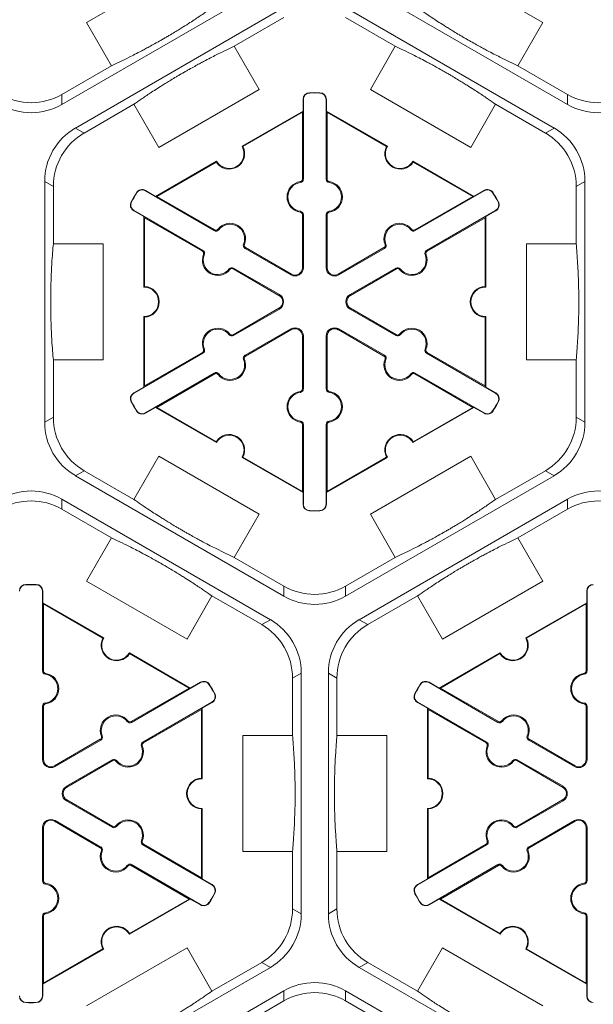
# Model space of a CAD drawing. Extents: x 0 to 216, y 0 to 280.
# Drawn here: x 166 to 173, y 184 to 195 of the extents above; entities that cross this region are included whole.
import ezdxf

# ---------------------------------------------------------------- set-up
doc = ezdxf.new("R2010")
doc.units = 0
doc.header["$LTSCALE"] = 10
doc.header["$MEASUREMENT"] = 0
doc.layers.add('CADdetails-9-EXTRAFINE', color=9, linetype='CONTINUOUS', lineweight=0)

msp = doc.modelspace()

# ---------------------------------------------------------------- linework, layer by layer
at = {"layer": 'CADdetails-9-EXTRAFINE'}
for p, q in [((167.104, 194.601), (168.192, 195.229)), ((170.959, 195.229), (172.047, 194.601)), ((169.095, 195.018), (166.836, 193.714)), ((172.316, 193.714), (170.057, 195.018)), ((166.983, 193.459), (169.242, 194.764)), ((169.91, 194.764), (172.169, 193.459)), ((167.374, 194.133), (167.104, 194.601)), ((168.703, 194.344), (169.242, 194.655)), ((169.91, 194.655), (170.448, 194.344)), ((172.047, 194.601), (171.777, 194.133)), ((168.703, 194.344), (168.973, 193.877)), ((170.178, 193.877), (170.448, 194.344)), ((167.374, 194.133), (166.836, 193.822)), ((172.316, 193.822), (171.777, 194.133)), ((168.973, 193.877), (167.885, 193.249)), ((171.266, 193.249), (170.178, 193.877)), ((166.836, 193.714), (166.836, 193.822)), ((169.452, 193.768), (169.449, 193.768)), ((169.449, 193.643), (169.449, 193.768)), ((169.452, 193.768), (169.452, 192.905)), ((169.52, 193.838), (169.52, 193.841)), ((169.631, 193.838), (169.631, 193.841)), ((169.699, 193.768), (169.702, 193.768)), ((169.699, 192.905), (169.699, 193.768)), ((169.702, 193.768), (169.702, 193.643)), ((172.316, 193.822), (172.316, 193.714)), ((167.077, 193.405), (167.615, 193.716)), ((167.885, 193.249), (167.615, 193.716)), ((168.788, 193.261), (169.449, 193.643)), ((168.798, 193.258), (169.442, 193.63)), ((169.449, 193.643), (169.442, 193.63)), ((169.442, 193.63), (169.442, 192.905)), ((169.709, 193.63), (169.702, 193.643)), ((169.702, 193.643), (170.363, 193.261)), ((169.709, 192.905), (169.709, 193.63)), ((169.709, 193.63), (170.354, 193.258)), ((171.536, 193.716), (171.266, 193.249)), ((171.536, 193.716), (172.075, 193.405)), ((167.077, 193.405), (166.983, 193.459)), ((172.169, 193.459), (172.075, 193.405)), ((167.85, 192.719), (168.511, 193.101)), ((170.64, 193.101), (171.301, 192.719)), ((167.864, 192.719), (168.508, 193.091)), ((170.643, 193.091), (171.287, 192.719)), ((169.452, 192.905), (169.442, 192.905)), ((169.699, 192.905), (169.709, 192.905)), ((166.649, 190.273), (166.649, 192.881)), ((166.649, 192.881), (166.743, 192.827)), ((166.743, 192.205), (166.743, 192.827)), ((167.74, 192.779), (167.741, 192.782)), ((168.487, 192.348), (167.74, 192.779)), ((167.741, 192.782), (167.85, 192.719)), ((169.42, 192.868), (169.419, 192.878)), ((169.731, 192.868), (169.732, 192.878)), ((171.412, 192.779), (170.664, 192.348)), ((171.301, 192.719), (171.41, 192.782)), ((171.412, 192.779), (171.41, 192.782)), ((172.409, 192.827), (172.503, 192.881)), ((172.409, 192.827), (172.409, 192.205)), ((172.503, 192.881), (172.503, 190.273)), ((167.645, 192.755), (167.642, 192.757)), ((167.864, 192.719), (167.85, 192.719)), ((168.492, 192.356), (167.864, 192.719)), ((171.287, 192.719), (170.659, 192.356)), ((171.301, 192.719), (171.287, 192.719)), ((171.506, 192.755), (171.509, 192.757)), ((167.59, 192.66), (167.587, 192.661)), ((167.616, 192.565), (167.615, 192.563)), ((167.723, 192.5), (167.615, 192.563)), ((167.616, 192.565), (168.364, 192.134)), ((170.787, 192.134), (171.535, 192.565)), ((171.537, 192.563), (171.428, 192.5)), ((171.535, 192.565), (171.537, 192.563)), ((171.562, 192.66), (171.564, 192.661)), ((167.723, 192.5), (167.73, 192.488)), ((167.723, 191.737), (167.723, 192.5)), ((167.73, 192.488), (168.359, 192.125)), ((167.73, 191.744), (167.73, 192.488)), ((169.42, 192.557), (169.419, 192.547)), ((169.452, 192.521), (169.442, 192.521)), ((169.442, 192.521), (169.442, 191.947)), ((169.452, 192.521), (169.452, 191.947)), ((169.699, 192.521), (169.709, 192.521)), ((169.699, 191.947), (169.699, 192.521)), ((169.709, 191.947), (169.709, 192.521)), ((169.731, 192.557), (169.732, 192.547)), ((170.793, 192.125), (171.421, 192.488)), ((171.421, 192.488), (171.428, 192.5)), ((171.421, 192.488), (171.421, 191.744)), ((171.428, 192.5), (171.428, 191.737)), ((168.487, 192.348), (168.492, 192.356)), ((168.535, 192.357), (168.527, 192.363)), ((170.616, 192.357), (170.624, 192.363)), ((170.664, 192.348), (170.659, 192.356)), ((166.743, 192.205), (167.282, 192.205)), ((167.282, 192.205), (167.282, 190.949)), ((168.804, 192.201), (168.814, 192.198)), ((168.82, 192.156), (168.825, 192.164)), ((169.317, 191.869), (168.82, 192.156)), ((169.322, 191.878), (168.825, 192.164)), ((170.326, 192.164), (169.83, 191.878)), ((170.331, 192.156), (169.835, 191.869)), ((170.331, 192.156), (170.326, 192.164)), ((170.347, 192.201), (170.338, 192.198)), ((171.869, 190.949), (171.869, 192.205)), ((171.869, 192.205), (172.409, 192.205)), ((168.364, 192.134), (168.359, 192.125)), ((168.38, 192.088), (168.37, 192.092)), ((170.772, 192.088), (170.781, 192.092)), ((170.787, 192.134), (170.793, 192.125)), ((168.649, 191.932), (168.657, 191.926)), ((168.696, 191.942), (168.691, 191.933)), ((168.691, 191.933), (169.188, 191.646)), ((168.696, 191.942), (169.193, 191.655)), ((169.452, 191.947), (169.442, 191.947)), ((169.699, 191.947), (169.709, 191.947)), ((169.958, 191.655), (170.455, 191.942)), ((169.963, 191.646), (170.46, 191.933)), ((170.455, 191.942), (170.46, 191.933)), ((170.502, 191.932), (170.495, 191.926)), ((169.317, 191.869), (169.322, 191.878)), ((169.835, 191.869), (169.83, 191.878)), ((169.193, 191.655), (169.188, 191.646)), ((169.958, 191.655), (169.963, 191.646)), ((169.188, 191.507), (168.691, 191.22)), ((169.193, 191.499), (168.696, 191.212)), ((169.193, 191.499), (169.188, 191.507)), ((169.958, 191.499), (169.963, 191.507)), ((170.455, 191.212), (169.958, 191.499)), ((170.46, 191.22), (169.963, 191.507)), ((167.723, 190.653), (167.723, 191.417)), ((167.73, 190.666), (167.73, 191.41)), ((171.421, 191.41), (171.421, 190.666)), ((171.428, 191.417), (171.428, 190.653)), ((168.82, 190.998), (169.317, 191.285)), ((169.317, 191.285), (169.322, 191.276)), ((169.835, 191.285), (169.83, 191.276)), ((169.835, 191.285), (170.331, 190.998)), ((168.649, 191.221), (168.657, 191.227)), ((168.696, 191.212), (168.691, 191.22)), ((168.825, 190.989), (169.322, 191.276)), ((169.452, 191.206), (169.442, 191.206)), ((169.442, 191.206), (169.442, 190.633)), ((169.452, 191.206), (169.452, 190.633)), ((169.699, 191.206), (169.709, 191.206)), ((169.699, 190.633), (169.699, 191.206)), ((169.709, 190.633), (169.709, 191.206)), ((169.83, 191.276), (170.326, 190.989)), ((170.455, 191.212), (170.46, 191.22)), ((170.502, 191.221), (170.495, 191.227)), ((168.364, 191.02), (167.616, 190.588)), ((168.359, 191.029), (167.73, 190.666)), ((168.364, 191.02), (168.359, 191.029)), ((168.38, 191.065), (168.37, 191.062)), ((168.82, 190.998), (168.825, 190.989)), ((170.331, 190.998), (170.326, 190.989)), ((170.772, 191.065), (170.781, 191.062)), ((170.787, 191.02), (170.793, 191.029)), ((171.535, 190.588), (170.787, 191.02)), ((171.421, 190.666), (170.793, 191.029)), ((166.743, 190.327), (166.743, 190.949)), ((167.282, 190.949), (166.743, 190.949)), ((168.804, 190.952), (168.814, 190.956)), ((170.347, 190.952), (170.338, 190.956)), ((172.409, 190.949), (171.869, 190.949)), ((172.409, 190.949), (172.409, 190.327)), ((167.74, 190.374), (168.487, 190.806)), ((167.864, 190.434), (168.492, 190.797)), ((168.487, 190.806), (168.492, 190.797)), ((168.535, 190.796), (168.527, 190.79)), ((170.616, 190.796), (170.624, 190.79)), ((170.664, 190.806), (170.659, 190.797)), ((170.659, 190.797), (171.287, 190.434)), ((170.664, 190.806), (171.412, 190.374)), ((167.615, 190.591), (167.723, 190.653)), ((167.73, 190.666), (167.723, 190.653)), ((171.428, 190.653), (171.421, 190.666)), ((171.428, 190.653), (171.537, 190.591)), ((167.616, 190.588), (167.615, 190.591)), ((169.42, 190.596), (169.419, 190.606)), ((169.452, 190.633), (169.442, 190.633)), ((169.699, 190.633), (169.709, 190.633)), ((169.731, 190.596), (169.732, 190.606)), ((171.535, 190.588), (171.537, 190.591)), ((167.59, 190.494), (167.587, 190.492)), ((167.85, 190.434), (167.741, 190.371)), ((167.85, 190.434), (167.864, 190.434)), ((168.511, 190.053), (167.85, 190.434)), ((168.508, 190.062), (167.864, 190.434)), ((171.301, 190.434), (170.64, 190.053)), ((171.287, 190.434), (170.643, 190.062)), ((171.287, 190.434), (171.301, 190.434)), ((171.41, 190.371), (171.301, 190.434)), ((171.562, 190.494), (171.564, 190.492)), ((166.743, 190.327), (166.649, 190.273)), ((167.645, 190.398), (167.642, 190.397)), ((167.74, 190.374), (167.741, 190.371)), ((171.412, 190.374), (171.41, 190.371)), ((171.506, 190.398), (171.509, 190.397)), ((172.503, 190.273), (172.409, 190.327)), ((169.42, 190.285), (169.419, 190.275)), ((169.452, 190.249), (169.442, 190.249)), ((169.442, 190.249), (169.442, 189.523)), ((169.452, 190.249), (169.452, 189.386)), ((169.699, 190.249), (169.709, 190.249)), ((169.699, 189.386), (169.699, 190.249)), ((169.709, 189.523), (169.709, 190.249)), ((169.731, 190.285), (169.732, 190.275)), ((167.615, 189.437), (167.885, 189.905)), ((167.885, 189.905), (168.973, 189.276)), ((170.178, 189.276), (171.266, 189.905)), ((171.266, 189.905), (171.536, 189.437)), ((169.449, 189.511), (168.788, 189.892)), ((169.442, 189.523), (168.798, 189.895)), ((170.363, 189.892), (169.702, 189.511)), ((170.354, 189.895), (169.709, 189.523)), ((166.983, 189.694), (167.077, 189.748)), ((169.242, 188.39), (166.983, 189.694)), ((167.615, 189.437), (167.077, 189.748)), ((172.169, 189.694), (169.91, 188.39)), ((172.075, 189.748), (171.536, 189.437)), ((172.075, 189.748), (172.169, 189.694)), ((169.442, 189.523), (169.449, 189.511)), ((169.449, 189.386), (169.449, 189.511)), ((169.702, 189.511), (169.709, 189.523)), ((169.702, 189.511), (169.702, 189.386)), ((166.836, 189.439), (169.095, 188.135)), ((166.836, 189.331), (166.836, 189.439)), ((169.452, 189.386), (169.449, 189.386)), ((169.699, 189.386), (169.702, 189.386)), ((170.057, 188.135), (172.316, 189.439)), ((172.316, 189.439), (172.316, 189.331)), ((166.836, 189.331), (167.374, 189.02)), ((168.973, 189.276), (168.703, 188.809)), ((169.52, 189.315), (169.52, 189.312)), ((169.631, 189.315), (169.631, 189.312)), ((170.448, 188.809), (170.178, 189.276)), ((171.777, 189.02), (172.316, 189.331)), ((167.104, 188.553), (167.374, 189.02)), ((171.777, 189.02), (172.047, 188.553)), ((169.242, 188.498), (168.703, 188.809)), ((170.448, 188.809), (169.91, 188.498)), ((166.447, 188.514), (166.446, 188.517)), ((166.557, 188.514), (166.557, 188.517)), ((168.192, 187.925), (167.104, 188.553)), ((172.047, 188.553), (170.959, 187.925)), ((166.625, 188.444), (166.628, 188.444)), ((166.625, 187.58), (166.625, 188.444)), ((166.628, 188.444), (166.628, 188.318)), ((169.242, 188.498), (169.242, 188.39)), ((169.91, 188.39), (169.91, 188.498)), ((172.526, 188.444), (172.523, 188.444)), ((172.523, 188.318), (172.523, 188.444)), ((172.526, 188.444), (172.526, 187.58)), ((166.635, 188.306), (166.628, 188.318)), ((166.628, 188.318), (167.289, 187.937)), ((166.635, 187.58), (166.635, 188.306)), ((166.635, 188.306), (167.28, 187.934)), ((168.462, 188.392), (168.192, 187.925)), ((168.462, 188.392), (169.001, 188.081)), ((170.15, 188.081), (170.689, 188.392)), ((170.959, 187.925), (170.689, 188.392)), ((171.862, 187.937), (172.523, 188.318)), ((171.871, 187.934), (172.516, 188.306)), ((172.523, 188.318), (172.516, 188.306)), ((172.516, 188.306), (172.516, 187.58)), ((169.095, 188.135), (169.001, 188.081)), ((170.15, 188.081), (170.057, 188.135)), ((167.567, 187.777), (168.227, 187.395)), ((167.569, 187.767), (168.213, 187.395)), ((170.924, 187.395), (171.585, 187.777)), ((170.938, 187.395), (171.582, 187.767)), ((166.625, 187.58), (166.635, 187.58)), ((166.657, 187.544), (166.658, 187.554)), ((169.335, 187.503), (169.429, 187.557)), ((169.429, 187.557), (169.429, 184.948)), ((169.723, 184.948), (169.723, 187.557)), ((169.723, 187.557), (169.816, 187.503)), ((172.494, 187.544), (172.493, 187.554)), ((172.526, 187.58), (172.516, 187.58)), ((168.338, 187.455), (167.59, 187.023)), ((168.227, 187.395), (168.336, 187.458)), ((168.338, 187.455), (168.336, 187.458)), ((169.335, 187.503), (169.335, 186.881)), ((169.816, 186.881), (169.816, 187.503)), ((170.814, 187.455), (170.815, 187.458)), ((171.561, 187.023), (170.814, 187.455)), ((170.815, 187.458), (170.924, 187.395)), ((168.213, 187.395), (167.585, 187.032)), ((168.227, 187.395), (168.213, 187.395)), ((168.432, 187.431), (168.435, 187.433)), ((170.719, 187.431), (170.716, 187.433)), ((170.938, 187.395), (170.924, 187.395)), ((171.566, 187.032), (170.938, 187.395)), ((166.657, 187.233), (166.658, 187.223)), ((167.714, 186.809), (168.461, 187.241)), ((168.463, 187.238), (168.354, 187.176)), ((168.461, 187.241), (168.463, 187.238)), ((168.488, 187.335), (168.49, 187.337)), ((170.664, 187.335), (170.661, 187.337)), ((170.69, 187.241), (170.689, 187.238)), ((170.797, 187.176), (170.689, 187.238)), ((170.69, 187.241), (171.438, 186.809)), ((172.494, 187.233), (172.493, 187.223)), ((166.625, 187.197), (166.635, 187.197)), ((166.625, 186.623), (166.625, 187.197)), ((166.635, 186.623), (166.635, 187.197)), ((167.719, 186.801), (168.347, 187.164)), ((168.347, 187.164), (168.354, 187.176)), ((168.347, 187.164), (168.347, 186.419)), ((168.354, 187.176), (168.354, 186.413)), ((170.797, 187.176), (170.804, 187.164)), ((170.797, 186.413), (170.797, 187.176)), ((170.804, 187.164), (171.433, 186.801)), ((170.804, 186.419), (170.804, 187.164)), ((172.526, 187.197), (172.516, 187.197)), ((172.516, 187.197), (172.516, 186.623)), ((172.526, 187.197), (172.526, 186.623)), ((167.543, 187.033), (167.55, 187.039)), ((167.59, 187.023), (167.585, 187.032)), ((171.561, 187.023), (171.566, 187.032)), ((171.609, 187.033), (171.601, 187.039)), ((167.252, 186.84), (166.756, 186.553)), ((167.257, 186.832), (166.761, 186.545)), ((167.257, 186.832), (167.252, 186.84)), ((167.273, 186.877), (167.264, 186.873)), ((167.714, 186.809), (167.719, 186.801)), ((168.795, 185.624), (168.795, 186.881)), ((168.795, 186.881), (169.335, 186.881)), ((169.816, 186.881), (170.356, 186.881)), ((170.356, 186.881), (170.356, 185.624)), ((171.438, 186.809), (171.433, 186.801)), ((171.878, 186.877), (171.887, 186.873)), ((171.894, 186.832), (171.899, 186.84)), ((172.391, 186.545), (171.894, 186.832)), ((172.396, 186.553), (171.899, 186.84)), ((167.698, 186.764), (167.707, 186.768)), ((171.454, 186.764), (171.444, 186.768)), ((166.625, 186.623), (166.635, 186.623)), ((166.884, 186.331), (167.381, 186.617)), ((166.889, 186.322), (167.386, 186.609)), ((167.381, 186.617), (167.386, 186.609)), ((167.429, 186.608), (167.421, 186.602)), ((171.723, 186.608), (171.731, 186.602)), ((171.77, 186.617), (171.765, 186.609)), ((171.765, 186.609), (172.262, 186.322)), ((171.77, 186.617), (172.267, 186.331)), ((172.526, 186.623), (172.516, 186.623)), ((166.761, 186.545), (166.756, 186.553)), ((172.391, 186.545), (172.396, 186.553)), ((166.884, 186.331), (166.889, 186.322)), ((172.267, 186.331), (172.262, 186.322)), ((166.884, 186.174), (166.889, 186.183)), ((167.381, 185.887), (166.884, 186.174)), ((167.386, 185.896), (166.889, 186.183)), ((172.262, 186.183), (171.765, 185.896)), ((172.267, 186.174), (171.77, 185.887)), ((172.267, 186.174), (172.262, 186.183)), ((168.347, 186.086), (168.347, 185.341)), ((168.354, 186.092), (168.354, 185.329)), ((170.797, 185.329), (170.797, 186.092)), ((170.804, 185.341), (170.804, 186.086)), ((166.761, 185.96), (166.756, 185.952)), ((166.756, 185.952), (167.252, 185.665)), ((166.761, 185.96), (167.257, 185.673)), ((171.894, 185.673), (172.391, 185.96)), ((171.899, 185.665), (172.396, 185.952)), ((172.391, 185.96), (172.396, 185.952)), ((166.625, 185.882), (166.635, 185.882)), ((166.625, 185.308), (166.625, 185.882)), ((166.635, 185.308), (166.635, 185.882)), ((167.381, 185.887), (167.386, 185.896)), ((167.429, 185.897), (167.421, 185.903)), ((171.723, 185.897), (171.731, 185.903)), ((171.77, 185.887), (171.765, 185.896)), ((172.526, 185.882), (172.516, 185.882)), ((172.516, 185.882), (172.516, 185.308)), ((172.526, 185.882), (172.526, 185.308)), ((167.698, 185.741), (167.707, 185.737)), ((171.454, 185.741), (171.444, 185.737)), ((167.257, 185.673), (167.252, 185.665)), ((167.714, 185.696), (167.719, 185.704)), ((168.461, 185.264), (167.714, 185.696)), ((168.347, 185.341), (167.719, 185.704)), ((171.438, 185.696), (170.69, 185.264)), ((171.433, 185.704), (170.804, 185.341)), ((171.438, 185.696), (171.433, 185.704)), ((171.894, 185.673), (171.899, 185.665)), ((167.273, 185.628), (167.264, 185.632)), ((169.335, 185.624), (168.795, 185.624)), ((169.335, 185.624), (169.335, 185.002)), ((169.816, 185.002), (169.816, 185.624)), ((170.356, 185.624), (169.816, 185.624)), ((171.878, 185.628), (171.887, 185.632)), ((167.543, 185.472), (167.55, 185.466)), ((167.59, 185.482), (167.585, 185.473)), ((167.585, 185.473), (168.213, 185.11)), ((167.59, 185.482), (168.338, 185.05)), ((170.814, 185.05), (171.561, 185.482)), ((170.938, 185.11), (171.566, 185.473)), ((171.561, 185.482), (171.566, 185.473)), ((171.609, 185.472), (171.601, 185.466)), ((168.354, 185.329), (168.347, 185.341)), ((168.354, 185.329), (168.463, 185.267)), ((170.689, 185.267), (170.797, 185.329)), ((170.804, 185.341), (170.797, 185.329)), ((166.625, 185.308), (166.635, 185.308)), ((166.657, 185.272), (166.658, 185.282)), ((168.461, 185.264), (168.463, 185.267)), ((170.69, 185.264), (170.689, 185.267)), ((172.494, 185.272), (172.493, 185.282)), ((172.526, 185.308), (172.516, 185.308)), ((168.227, 185.11), (167.567, 184.728)), ((168.213, 185.11), (167.569, 184.738)), ((168.213, 185.11), (168.227, 185.11)), ((168.336, 185.047), (168.227, 185.11)), ((168.488, 185.17), (168.49, 185.168)), ((170.664, 185.17), (170.661, 185.168)), ((170.924, 185.11), (170.815, 185.047)), ((170.924, 185.11), (170.938, 185.11)), ((171.585, 184.728), (170.924, 185.11)), ((171.582, 184.738), (170.938, 185.11)), ((168.338, 185.05), (168.336, 185.047)), ((168.432, 185.074), (168.435, 185.072)), ((169.429, 184.948), (169.335, 185.002)), ((169.816, 185.002), (169.723, 184.948)), ((170.719, 185.074), (170.716, 185.072)), ((170.814, 185.05), (170.815, 185.047)), ((166.625, 184.925), (166.635, 184.925)), ((166.625, 184.061), (166.625, 184.925)), ((166.635, 184.199), (166.635, 184.925)), ((166.657, 184.961), (166.658, 184.951)), ((172.494, 184.961), (172.493, 184.951)), ((172.526, 184.925), (172.516, 184.925)), ((172.516, 184.925), (172.516, 184.199)), ((172.526, 184.925), (172.526, 184.061)), ((167.289, 184.568), (166.628, 184.187)), ((167.28, 184.571), (166.635, 184.199)), ((167.104, 183.952), (168.192, 184.58)), ((168.192, 184.58), (168.462, 184.113)), ((170.689, 184.113), (170.959, 184.58)), ((170.959, 184.58), (172.047, 183.952)), ((172.523, 184.187), (171.862, 184.568)), ((172.516, 184.199), (171.871, 184.571)), ((169.095, 184.37), (166.836, 183.066)), ((169.001, 184.424), (168.462, 184.113)), ((169.001, 184.424), (169.095, 184.37)), ((170.057, 184.37), (170.15, 184.424)), ((172.316, 183.066), (170.057, 184.37)), ((170.689, 184.113), (170.15, 184.424)), ((166.628, 184.187), (166.635, 184.199)), ((166.628, 184.187), (166.628, 184.061)), ((172.516, 184.199), (172.523, 184.187)), ((172.523, 184.061), (172.523, 184.187)), ((166.625, 184.061), (166.628, 184.061)), ((166.983, 182.811), (169.242, 184.115)), ((169.242, 184.115), (169.242, 184.007)), ((169.91, 184.115), (172.169, 182.811)), ((169.91, 184.007), (169.91, 184.115)), ((172.526, 184.061), (172.523, 184.061)), ((166.447, 183.991), (166.446, 183.988)), ((166.557, 183.991), (166.557, 183.988)), ((168.703, 183.696), (169.242, 184.007)), ((169.91, 184.007), (170.448, 183.696))]:
    msp.add_line(p, q, dxfattribs=at)
for centre, radius, start, end in [((169.576, 191.577), 2.265, 88.6024, 91.3976), ((166.502, 194.401), 0.668, 239.9987, 300.0013), ((169.522, 193.768), 0.0732, 91.3976, 180), ((169.522, 193.768), 0.0701, 91.3976, 180), ((169.576, 191.577), 2.262, 88.6024, 91.3976), ((169.629, 193.768), 0.0732, 0, 88.6024), ((169.629, 193.768), 0.0701, 0, 88.6024), ((172.65, 194.401), 0.668, 239.9987, 300.0013), ((166.502, 194.293), 0.668, 239.9987, 300.0013), ((172.65, 194.293), 0.668, 239.9987, 300.0013), ((167.317, 192.881), 0.668, 119.9987, 180.0013), ((171.835, 192.881), 0.668, 359.9987, 60.0013), ((167.411, 192.827), 0.668, 119.9987, 180.0013), ((171.741, 192.827), 0.668, 359.9987, 60.0013), ((168.649, 193.181), 0.167, 212.4013, 27.5987), ((168.649, 193.181), 0.16, 210, 30), ((170.502, 193.181), 0.167, 152.4013, 327.5987), ((170.502, 193.181), 0.16, 150, 330), ((169.415, 192.905), 0.0267, 277.9281, 0), ((169.415, 192.905), 0.0368, 277.9281, 0), ((169.736, 192.905), 0.0368, 180, 262.0719), ((169.736, 192.905), 0.0267, 180, 262.0719), ((167.705, 192.719), 0.0732, 60, 148.6024), ((167.705, 192.719), 0.0701, 60, 148.6024), ((169.442, 192.713), 0.167, 97.9281, 262.0719), ((169.442, 192.713), 0.157, 97.9281, 262.0719), ((169.709, 192.713), 0.157, 277.9281, 82.0719), ((169.709, 192.713), 0.167, 277.9281, 82.0719), ((171.447, 192.719), 0.0732, 31.3976, 120), ((171.447, 192.719), 0.0701, 31.3976, 120), ((169.576, 191.577), 2.265, 148.6024, 151.3976), ((169.576, 191.577), 2.262, 148.6024, 151.3976), ((169.576, 191.577), 2.262, 28.6024, 31.3976), ((169.576, 191.577), 2.265, 28.6024, 31.3976), ((167.651, 192.626), 0.0732, 151.3976, 240), ((167.651, 192.626), 0.0701, 151.3976, 240), ((171.5, 192.626), 0.0701, 300, 28.6024), ((171.5, 192.626), 0.0732, 300, 28.6024), ((169.415, 192.521), 0.0267, 0, 82.0719), ((169.415, 192.521), 0.0368, 0, 82.0719), ((169.736, 192.521), 0.0368, 97.9281, 180), ((169.736, 192.521), 0.0267, 97.9281, 180), ((168.506, 192.38), 0.0368, 240, 322.0719), ((168.506, 192.38), 0.0267, 240, 322.0719), ((168.659, 192.26), 0.167, 337.9281, 142.0719), ((168.659, 192.26), 0.157, 337.9281, 142.0719), ((170.493, 192.26), 0.167, 37.9281, 202.0719), ((170.493, 192.26), 0.157, 37.9281, 202.0719), ((170.645, 192.38), 0.0368, 217.9281, 300), ((170.645, 192.38), 0.0267, 217.9281, 300), ((168.838, 192.188), 0.0368, 157.9281, 240), ((168.838, 192.188), 0.0267, 157.9281, 240), ((170.313, 192.188), 0.0267, 300, 22.0719), ((170.313, 192.188), 0.0368, 300, 22.0719), ((168.525, 192.029), 0.167, 157.9281, 322.0719), ((168.345, 192.102), 0.0267, 337.9281, 60), ((168.345, 192.102), 0.0368, 337.9281, 60), ((168.525, 192.029), 0.157, 157.9281, 322.0719), ((170.626, 192.029), 0.167, 217.9281, 22.0719), ((170.626, 192.029), 0.157, 217.9281, 22.0719), ((170.806, 192.102), 0.0368, 120, 202.0719), ((170.806, 192.102), 0.0267, 120, 202.0719), ((168.678, 191.91), 0.0368, 60, 142.0719), ((168.678, 191.91), 0.0267, 60, 142.0719), ((169.362, 191.947), 0.0903, 240, 0), ((169.362, 191.947), 0.0802, 240, 0), ((169.79, 191.947), 0.0903, 180, 300), ((169.79, 191.947), 0.0802, 180, 300), ((170.473, 191.91), 0.0368, 37.9281, 120), ((170.473, 191.91), 0.0267, 37.9281, 120), ((167.723, 191.577), 0.16, 270, 90), ((167.723, 191.577), 0.167, 272.4013, 87.5987), ((171.428, 191.577), 0.167, 92.4013, 267.5987), ((171.428, 191.577), 0.16, 90, 270), ((169.148, 191.577), 0.0802, 300, 60), ((169.148, 191.577), 0.0903, 300, 60), ((170.003, 191.577), 0.0903, 120, 240), ((170.003, 191.577), 0.0802, 120, 240), ((168.525, 191.124), 0.167, 37.9281, 202.0719), ((169.362, 191.206), 0.0903, 0, 120), ((169.362, 191.206), 0.0802, 0, 120), ((169.79, 191.206), 0.0903, 60, 180), ((169.79, 191.206), 0.0802, 60, 180), ((170.626, 191.124), 0.167, 337.9281, 142.0719), ((168.525, 191.124), 0.157, 37.9281, 202.0719), ((168.678, 191.244), 0.0368, 217.9281, 300), ((168.678, 191.244), 0.0267, 217.9281, 300), ((170.473, 191.244), 0.0368, 240, 322.0719), ((170.473, 191.244), 0.0267, 240, 322.0719), ((170.626, 191.124), 0.157, 337.9281, 142.0719), ((168.345, 191.052), 0.0267, 300, 22.0719), ((168.345, 191.052), 0.0368, 300, 22.0719), ((168.838, 190.966), 0.0368, 120, 202.0719), ((168.838, 190.966), 0.0267, 120, 202.0719), ((170.313, 190.966), 0.0267, 337.9281, 60), ((170.313, 190.966), 0.0368, 337.9281, 60), ((170.806, 191.052), 0.0368, 157.9281, 240), ((170.806, 191.052), 0.0267, 157.9281, 240), ((168.659, 190.893), 0.167, 217.9281, 22.0719), ((168.659, 190.893), 0.157, 217.9281, 22.0719), ((170.493, 190.893), 0.167, 157.9281, 322.0719), ((170.493, 190.893), 0.157, 157.9281, 322.0719), ((168.506, 190.774), 0.0368, 37.9281, 120), ((168.506, 190.774), 0.0267, 37.9281, 120), ((170.645, 190.774), 0.0368, 60, 142.0719), ((170.645, 190.774), 0.0267, 60, 142.0719), ((167.651, 190.527), 0.0732, 120, 208.6024), ((167.651, 190.527), 0.0701, 120, 208.6024), ((169.442, 190.441), 0.167, 97.9281, 262.0719), ((169.442, 190.441), 0.157, 97.9281, 262.0719), ((169.415, 190.633), 0.0267, 277.9281, 0), ((169.415, 190.633), 0.0368, 277.9281, 0), ((169.736, 190.633), 0.0368, 180, 262.0719), ((169.736, 190.633), 0.0267, 180, 262.0719), ((169.709, 190.441), 0.157, 277.9281, 82.0719), ((169.709, 190.441), 0.167, 277.9281, 82.0719), ((171.5, 190.527), 0.0701, 331.3976, 60), ((171.5, 190.527), 0.0732, 331.3976, 60), ((169.576, 191.577), 2.265, 208.6024, 211.3976), ((169.576, 191.577), 2.262, 208.6024, 211.3976), ((169.576, 191.577), 2.262, 328.6024, 331.3976), ((169.576, 191.577), 2.265, 328.6024, 331.3976), ((167.411, 190.327), 0.668, 179.9987, 240.0013), ((167.705, 190.435), 0.0732, 211.3976, 300), ((167.705, 190.435), 0.0701, 211.3976, 300), ((171.447, 190.435), 0.0732, 240, 328.6024), ((171.447, 190.435), 0.0701, 240, 328.6024), ((171.741, 190.327), 0.668, 299.9987, 0.0013), ((167.317, 190.273), 0.668, 179.9987, 240.0013), ((169.415, 190.249), 0.0267, 0, 82.0719), ((169.415, 190.249), 0.0368, 0, 82.0719), ((169.736, 190.249), 0.0368, 97.9281, 180), ((169.736, 190.249), 0.0267, 97.9281, 180), ((171.835, 190.273), 0.668, 299.9987, 0.0013), ((168.649, 189.973), 0.167, 332.4013, 147.5987), ((168.649, 189.973), 0.16, 330, 150), ((170.502, 189.973), 0.167, 32.4013, 207.5987), ((170.502, 189.973), 0.16, 30, 210), ((166.502, 188.861), 0.668, 59.9987, 120.0013), ((172.65, 188.861), 0.668, 59.9987, 120.0013), ((166.502, 188.753), 0.668, 59.9987, 120.0013), ((169.522, 189.386), 0.0732, 180, 268.6024), ((169.522, 189.386), 0.0701, 180, 268.6024), ((169.629, 189.386), 0.0701, 271.3976, 0), ((169.629, 189.386), 0.0732, 271.3976, 0), ((172.65, 188.753), 0.668, 59.9987, 120.0013), ((169.576, 191.577), 2.262, 268.6024, 271.3976), ((169.576, 191.577), 2.265, 268.6024, 271.3976), ((166.448, 188.444), 0.0732, 91.3976, 180), ((166.448, 188.444), 0.0701, 91.3976, 180), ((166.502, 186.252), 2.265, 88.6024, 91.3976), ((166.502, 186.252), 2.262, 88.6024, 91.3976), ((166.555, 188.444), 0.0732, 0, 88.6024), ((166.555, 188.444), 0.0701, 0, 88.6024), ((172.596, 188.444), 0.0732, 91.3976, 180), ((172.596, 188.444), 0.0701, 91.3976, 180), ((169.576, 189.077), 0.668, 239.9987, 300.0013), ((169.576, 188.968), 0.668, 239.9987, 300.0013), ((168.761, 187.557), 0.668, 359.9987, 60.0013), ((170.391, 187.557), 0.668, 119.9987, 180.0013), ((168.667, 187.503), 0.668, 359.9987, 60.0013), ((170.484, 187.503), 0.668, 119.9987, 180.0013), ((167.428, 187.857), 0.167, 152.4013, 327.5987), ((167.428, 187.857), 0.16, 150, 330), ((171.723, 187.857), 0.167, 212.4013, 27.5987), ((171.723, 187.857), 0.16, 210, 30), ((166.662, 187.58), 0.0368, 180, 262.0719), ((166.662, 187.58), 0.0267, 180, 262.0719), ((166.635, 187.388), 0.167, 277.9281, 82.0719), ((172.516, 187.388), 0.167, 97.9281, 262.0719), ((172.489, 187.58), 0.0267, 277.9281, 0), ((172.489, 187.58), 0.0368, 277.9281, 0), ((166.635, 187.388), 0.157, 277.9281, 82.0719), ((168.373, 187.394), 0.0732, 31.3976, 120), ((168.373, 187.394), 0.0701, 31.3976, 120), ((170.779, 187.394), 0.0732, 60, 148.6024), ((170.779, 187.394), 0.0701, 60, 148.6024), ((172.516, 187.388), 0.157, 97.9281, 262.0719), ((166.502, 186.252), 2.262, 28.6024, 31.3976), ((166.502, 186.252), 2.265, 28.6024, 31.3976), ((172.65, 186.252), 2.265, 148.6024, 151.3976), ((172.65, 186.252), 2.262, 148.6024, 151.3976), ((166.662, 187.197), 0.0368, 97.9281, 180), ((168.426, 187.302), 0.0701, 300, 28.6024), ((168.426, 187.302), 0.0732, 300, 28.6024), ((170.725, 187.302), 0.0732, 151.3976, 240), ((170.725, 187.302), 0.0701, 151.3976, 240), ((172.489, 187.197), 0.0368, 0, 82.0719), ((166.662, 187.197), 0.0267, 97.9281, 180), ((172.489, 187.197), 0.0267, 0, 82.0719), ((167.419, 186.936), 0.167, 37.9281, 202.0719), ((167.419, 186.936), 0.157, 37.9281, 202.0719), ((167.572, 187.055), 0.0368, 217.9281, 300), ((167.572, 187.055), 0.0267, 217.9281, 300), ((171.58, 187.055), 0.0368, 240, 322.0719), ((171.58, 187.055), 0.0267, 240, 322.0719), ((171.733, 186.936), 0.167, 337.9281, 142.0719), ((171.733, 186.936), 0.157, 337.9281, 142.0719), ((167.239, 186.863), 0.0267, 300, 22.0719), ((167.239, 186.863), 0.0368, 300, 22.0719), ((167.732, 186.778), 0.0368, 120, 202.0719), ((171.419, 186.778), 0.0368, 337.9281, 60), ((171.912, 186.863), 0.0368, 157.9281, 240), ((171.912, 186.863), 0.0267, 157.9281, 240), ((167.552, 186.705), 0.167, 217.9281, 22.0719), ((167.552, 186.705), 0.157, 217.9281, 22.0719), ((167.732, 186.778), 0.0267, 120, 202.0719), ((171.599, 186.705), 0.167, 157.9281, 322.0719), ((171.419, 186.778), 0.0267, 337.9281, 60), ((171.599, 186.705), 0.157, 157.9281, 322.0719), ((166.716, 186.623), 0.0903, 180, 300), ((166.716, 186.623), 0.0802, 180, 300), ((167.399, 186.586), 0.0368, 37.9281, 120), ((167.399, 186.586), 0.0267, 37.9281, 120), ((171.752, 186.586), 0.0368, 60, 142.0719), ((171.752, 186.586), 0.0267, 60, 142.0719), ((172.436, 186.623), 0.0903, 240, 0), ((172.436, 186.623), 0.0802, 240, 0), ((168.354, 186.252), 0.167, 92.4013, 267.5987), ((168.354, 186.252), 0.16, 90, 270), ((170.797, 186.252), 0.16, 270, 90), ((170.797, 186.252), 0.167, 272.4013, 87.5987), ((166.929, 186.252), 0.0903, 120, 240), ((166.929, 186.252), 0.0802, 120, 240), ((172.222, 186.252), 0.0802, 300, 60), ((172.222, 186.252), 0.0903, 300, 60), ((166.716, 185.882), 0.0903, 60, 180), ((166.716, 185.882), 0.0802, 60, 180), ((167.552, 185.8), 0.167, 337.9281, 142.0719), ((167.552, 185.8), 0.157, 337.9281, 142.0719), ((171.599, 185.8), 0.167, 37.9281, 202.0719), ((171.599, 185.8), 0.157, 37.9281, 202.0719), ((172.436, 185.882), 0.0903, 0, 120), ((172.436, 185.882), 0.0802, 0, 120), ((167.399, 185.919), 0.0368, 240, 322.0719), ((167.399, 185.919), 0.0267, 240, 322.0719), ((171.752, 185.919), 0.0368, 217.9281, 300), ((171.752, 185.919), 0.0267, 217.9281, 300), ((167.732, 185.727), 0.0368, 157.9281, 240), ((171.419, 185.727), 0.0368, 300, 22.0719), ((167.239, 185.642), 0.0267, 337.9281, 60), ((167.239, 185.642), 0.0368, 337.9281, 60), ((167.732, 185.727), 0.0267, 157.9281, 240), ((171.419, 185.727), 0.0267, 300, 22.0719), ((171.912, 185.642), 0.0368, 120, 202.0719), ((171.912, 185.642), 0.0267, 120, 202.0719), ((167.419, 185.569), 0.167, 157.9281, 322.0719), ((167.419, 185.569), 0.157, 157.9281, 322.0719), ((171.733, 185.569), 0.167, 217.9281, 22.0719), ((171.733, 185.569), 0.157, 217.9281, 22.0719), ((167.572, 185.45), 0.0368, 60, 142.0719), ((167.572, 185.45), 0.0267, 60, 142.0719), ((171.58, 185.45), 0.0368, 37.9281, 120), ((171.58, 185.45), 0.0267, 37.9281, 120), ((166.662, 185.308), 0.0368, 180, 262.0719), ((166.662, 185.308), 0.0267, 180, 262.0719), ((166.635, 185.116), 0.157, 277.9281, 82.0719), ((166.635, 185.116), 0.167, 277.9281, 82.0719), ((168.426, 185.203), 0.0701, 331.3976, 60), ((168.426, 185.203), 0.0732, 331.3976, 60), ((170.725, 185.203), 0.0732, 120, 208.6024), ((170.725, 185.203), 0.0701, 120, 208.6024), ((172.516, 185.116), 0.167, 97.9281, 262.0719), ((172.516, 185.116), 0.157, 97.9281, 262.0719), ((172.489, 185.308), 0.0267, 277.9281, 0), ((172.489, 185.308), 0.0368, 277.9281, 0), ((166.502, 186.252), 2.262, 328.6024, 331.3976), ((166.502, 186.252), 2.265, 328.6024, 331.3976), ((172.65, 186.252), 2.265, 208.6024, 211.3976), ((172.65, 186.252), 2.262, 208.6024, 211.3976), ((168.373, 185.111), 0.0732, 240, 328.6024), ((168.373, 185.111), 0.0701, 240, 328.6024), ((168.667, 185.002), 0.668, 299.9987, 0.0013), ((170.484, 185.002), 0.668, 179.9987, 240.0013), ((170.779, 185.111), 0.0732, 211.3976, 300), ((170.779, 185.111), 0.0701, 211.3976, 300), ((166.662, 184.925), 0.0368, 97.9281, 180), ((166.662, 184.925), 0.0267, 97.9281, 180), ((168.761, 184.948), 0.668, 299.9987, 0.0013), ((170.391, 184.948), 0.668, 179.9987, 240.0013), ((172.489, 184.925), 0.0267, 0, 82.0719), ((172.489, 184.925), 0.0368, 0, 82.0719), ((167.428, 184.648), 0.167, 32.4013, 207.5987), ((167.428, 184.648), 0.16, 30, 210), ((171.723, 184.648), 0.167, 332.4013, 147.5987), ((171.723, 184.648), 0.16, 330, 150), ((169.576, 183.537), 0.668, 59.9987, 120.0013), ((166.448, 184.061), 0.0732, 180, 268.6024), ((166.448, 184.061), 0.0701, 180, 268.6024), ((166.555, 184.061), 0.0701, 271.3976, 0), ((166.555, 184.061), 0.0732, 271.3976, 0), ((169.576, 183.428), 0.668, 59.9987, 120.0013), ((172.596, 184.061), 0.0732, 180, 268.6024), ((172.596, 184.061), 0.0701, 180, 268.6024), ((166.502, 186.252), 2.265, 268.6024, 271.3976), ((166.502, 186.252), 2.262, 268.6024, 271.3976)]:
    msp.add_arc(centre, radius, start, end, dxfattribs=at)
for points in [[(167.374, 194.133), (167.402, 194.146), (167.431, 194.16), (167.494, 194.19), (167.527, 194.206), (167.585, 194.235), (167.605, 194.246), (167.65, 194.269), (167.674, 194.281), (167.715, 194.303), (167.73, 194.311), (167.761, 194.328), (167.778, 194.337), (167.815, 194.357), (167.835, 194.368), (167.867, 194.386), (167.878, 194.392), (167.901, 194.405), (167.913, 194.412), (167.937, 194.426), (167.949, 194.433), (167.972, 194.446), (167.984, 194.453), (168.017, 194.472), (168.037, 194.485), (168.074, 194.507), (168.09, 194.517), (168.122, 194.536), (168.136, 194.545), (168.177, 194.571), (168.201, 194.586), (168.244, 194.614), (168.264, 194.627), (168.319, 194.663), (168.351, 194.685), (168.41, 194.725), (168.437, 194.744), (168.462, 194.761)], [(170.689, 194.761), (170.714, 194.744), (170.74, 194.726), (170.798, 194.686), (170.829, 194.665), (170.883, 194.63), (170.902, 194.617), (170.944, 194.59), (170.967, 194.576), (171.006, 194.551), (171.02, 194.542), (171.051, 194.523), (171.067, 194.513), (171.103, 194.492), (171.122, 194.48), (171.154, 194.461), (171.165, 194.454), (171.188, 194.441), (171.2, 194.434), (171.224, 194.42), (171.236, 194.414), (171.259, 194.4), (171.271, 194.394), (171.304, 194.375), (171.324, 194.363), (171.362, 194.343), (171.38, 194.333), (171.412, 194.316), (171.427, 194.308), (171.469, 194.285), (171.494, 194.272), (171.54, 194.249), (171.561, 194.238), (171.62, 194.208), (171.655, 194.191), (171.72, 194.16), (171.749, 194.146), (171.777, 194.133)], [(168.703, 194.344), (168.675, 194.332), (168.646, 194.318), (168.582, 194.287), (168.548, 194.27), (168.489, 194.241), (168.468, 194.23), (168.423, 194.207), (168.398, 194.194), (168.357, 194.172), (168.342, 194.164), (168.31, 194.147), (168.293, 194.137), (168.256, 194.117), (168.236, 194.106), (168.203, 194.088), (168.192, 194.081), (168.169, 194.068), (168.157, 194.061), (168.133, 194.048), (168.121, 194.041), (168.099, 194.027), (168.087, 194.021), (168.055, 194.002), (168.035, 193.99), (167.999, 193.968), (167.983, 193.958), (167.952, 193.939), (167.938, 193.93), (167.898, 193.905), (167.875, 193.89), (167.832, 193.863), (167.812, 193.85), (167.757, 193.814), (167.725, 193.792), (167.667, 193.752), (167.64, 193.734), (167.615, 193.716)], [(171.536, 193.716), (171.511, 193.734), (171.485, 193.752), (171.426, 193.792), (171.394, 193.814), (171.339, 193.85), (171.32, 193.863), (171.277, 193.89), (171.254, 193.905), (171.214, 193.93), (171.199, 193.939), (171.169, 193.958), (171.152, 193.968), (171.116, 193.99), (171.096, 194.002), (171.064, 194.021), (171.053, 194.028), (171.03, 194.041), (171.018, 194.048), (170.994, 194.061), (170.983, 194.068), (170.959, 194.081), (170.948, 194.088), (170.915, 194.106), (170.895, 194.117), (170.858, 194.138), (170.841, 194.147), (170.81, 194.164), (170.795, 194.172), (170.753, 194.194), (170.729, 194.207), (170.683, 194.23), (170.663, 194.241), (170.604, 194.27), (170.569, 194.287), (170.505, 194.318), (170.476, 194.332), (170.448, 194.344)], [(166.743, 192.205), (166.74, 192.175), (166.737, 192.142), (166.732, 192.072), (166.729, 192.033), (166.725, 191.967), (166.724, 191.944), (166.722, 191.893), (166.72, 191.866), (166.719, 191.819), (166.718, 191.802), (166.717, 191.766), (166.717, 191.746), (166.716, 191.704), (166.715, 191.681), (166.715, 191.643), (166.715, 191.63), (166.715, 191.604), (166.715, 191.59), (166.715, 191.563), (166.715, 191.549), (166.715, 191.523), (166.715, 191.51), (166.715, 191.472), (166.716, 191.449), (166.717, 191.407), (166.717, 191.388), (166.718, 191.352), (166.719, 191.335), (166.72, 191.288), (166.722, 191.26), (166.724, 191.209), (166.725, 191.186), (166.729, 191.12), (166.732, 191.082), (166.737, 191.011), (166.74, 190.979), (166.743, 190.949)], [(172.409, 190.949), (172.411, 190.979), (172.414, 191.011), (172.419, 191.08), (172.422, 191.118), (172.426, 191.182), (172.427, 191.205), (172.43, 191.255), (172.431, 191.282), (172.432, 191.328), (172.433, 191.345), (172.434, 191.381), (172.435, 191.4), (172.436, 191.442), (172.436, 191.464), (172.436, 191.502), (172.437, 191.515), (172.437, 191.541), (172.437, 191.554), (172.437, 191.582), (172.437, 191.596), (172.437, 191.623), (172.437, 191.636), (172.436, 191.674), (172.436, 191.698), (172.435, 191.741), (172.434, 191.761), (172.433, 191.797), (172.433, 191.814), (172.431, 191.863), (172.43, 191.89), (172.427, 191.942), (172.426, 191.965), (172.422, 192.032), (172.42, 192.071), (172.414, 192.142), (172.412, 192.174), (172.409, 192.205)], [(167.615, 189.437), (167.64, 189.42), (167.666, 189.402), (167.724, 189.362), (167.755, 189.341), (167.809, 189.306), (167.828, 189.293), (167.87, 189.266), (167.893, 189.252), (167.932, 189.227), (167.946, 189.218), (167.977, 189.199), (167.993, 189.189), (168.029, 189.168), (168.048, 189.156), (168.08, 189.137), (168.091, 189.13), (168.114, 189.117), (168.126, 189.11), (168.15, 189.096), (168.162, 189.089), (168.185, 189.076), (168.197, 189.069), (168.23, 189.051), (168.25, 189.039), (168.288, 189.018), (168.306, 189.009), (168.338, 188.992), (168.353, 188.983), (168.396, 188.961), (168.42, 188.948), (168.466, 188.924), (168.487, 188.914), (168.547, 188.884), (168.581, 188.867), (168.646, 188.836), (168.675, 188.822), (168.703, 188.809)], [(170.448, 188.809), (170.476, 188.822), (170.505, 188.835), (170.568, 188.866), (170.601, 188.882), (170.659, 188.911), (170.679, 188.921), (170.724, 188.944), (170.748, 188.957), (170.789, 188.979), (170.804, 188.986), (170.835, 189.003), (170.852, 189.012), (170.889, 189.032), (170.909, 189.043), (170.941, 189.062), (170.952, 189.068), (170.975, 189.081), (170.987, 189.088), (171.011, 189.102), (171.023, 189.108), (171.046, 189.122), (171.057, 189.129), (171.09, 189.148), (171.111, 189.16), (171.148, 189.183), (171.164, 189.193), (171.196, 189.212), (171.21, 189.221), (171.251, 189.247), (171.274, 189.262), (171.318, 189.29), (171.338, 189.303), (171.393, 189.339), (171.425, 189.361), (171.484, 189.401), (171.511, 189.42), (171.536, 189.437)], [(168.462, 188.392), (168.437, 188.409), (168.411, 188.428), (168.352, 188.468), (168.32, 188.489), (168.265, 188.526), (168.246, 188.538), (168.203, 188.566), (168.18, 188.581), (168.14, 188.606), (168.125, 188.615), (168.095, 188.634), (168.078, 188.644), (168.042, 188.666), (168.022, 188.677), (167.99, 188.697), (167.979, 188.703), (167.956, 188.717), (167.944, 188.724), (167.92, 188.737), (167.909, 188.744), (167.886, 188.757), (167.874, 188.764), (167.841, 188.782), (167.821, 188.793), (167.784, 188.813), (167.767, 188.823), (167.736, 188.84), (167.721, 188.848), (167.679, 188.87), (167.655, 188.882), (167.609, 188.906), (167.589, 188.916), (167.53, 188.946), (167.495, 188.963), (167.431, 188.993), (167.402, 189.007), (167.374, 189.02)], [(171.777, 189.02), (171.749, 189.007), (171.72, 188.993), (171.656, 188.963), (171.622, 188.946), (171.563, 188.916), (171.542, 188.906), (171.497, 188.882), (171.472, 188.87), (171.431, 188.848), (171.416, 188.84), (171.384, 188.823), (171.367, 188.813), (171.33, 188.793), (171.31, 188.782), (171.277, 188.763), (171.266, 188.757), (171.243, 188.744), (171.231, 188.737), (171.207, 188.723), (171.195, 188.717), (171.172, 188.703), (171.161, 188.697), (171.129, 188.677), (171.109, 188.666), (171.073, 188.644), (171.057, 188.634), (171.026, 188.615), (171.012, 188.606), (170.972, 188.581), (170.948, 188.566), (170.906, 188.538), (170.886, 188.526), (170.831, 188.489), (170.799, 188.468), (170.741, 188.428), (170.714, 188.409), (170.689, 188.392)], [(169.335, 185.624), (169.338, 185.654), (169.34, 185.686), (169.345, 185.756), (169.348, 185.794), (169.352, 185.858), (169.353, 185.881), (169.356, 185.931), (169.357, 185.958), (169.358, 186.004), (169.359, 186.021), (169.36, 186.057), (169.361, 186.076), (169.362, 186.117), (169.362, 186.14), (169.362, 186.177), (169.363, 186.19), (169.363, 186.217), (169.363, 186.23), (169.363, 186.258), (169.363, 186.272), (169.363, 186.298), (169.363, 186.312), (169.362, 186.35), (169.362, 186.374), (169.361, 186.417), (169.36, 186.437), (169.359, 186.473), (169.359, 186.49), (169.357, 186.538), (169.356, 186.566), (169.353, 186.618), (169.352, 186.641), (169.348, 186.708), (169.346, 186.746), (169.34, 186.818), (169.338, 186.85), (169.335, 186.881)], [(169.816, 186.881), (169.814, 186.85), (169.811, 186.818), (169.806, 186.747), (169.803, 186.709), (169.799, 186.643), (169.798, 186.62), (169.796, 186.569), (169.794, 186.542), (169.793, 186.494), (169.792, 186.477), (169.791, 186.441), (169.79, 186.422), (169.79, 186.379), (169.789, 186.357), (169.789, 186.319), (169.789, 186.306), (169.789, 186.28), (169.788, 186.266), (169.788, 186.239), (169.789, 186.225), (169.789, 186.199), (169.789, 186.185), (169.789, 186.148), (169.79, 186.125), (169.79, 186.083), (169.791, 186.064), (169.792, 186.028), (169.793, 186.011), (169.794, 185.963), (169.796, 185.936), (169.798, 185.885), (169.799, 185.862), (169.803, 185.796), (169.806, 185.758), (169.811, 185.687), (169.814, 185.655), (169.816, 185.624)], [(167.374, 183.485), (167.402, 183.498), (167.431, 183.511), (167.494, 183.541), (167.527, 183.558), (167.585, 183.587), (167.605, 183.597), (167.65, 183.62), (167.674, 183.633), (167.715, 183.654), (167.73, 183.662), (167.761, 183.679), (167.778, 183.688), (167.815, 183.708), (167.835, 183.719), (167.867, 183.737), (167.878, 183.744), (167.901, 183.757), (167.913, 183.764), (167.937, 183.777), (167.949, 183.784), (167.972, 183.798), (167.984, 183.805), (168.017, 183.824), (168.037, 183.836), (168.074, 183.859), (168.09, 183.869), (168.122, 183.888), (168.136, 183.897), (168.177, 183.923), (168.201, 183.938), (168.244, 183.965), (168.264, 183.978), (168.319, 184.015), (168.351, 184.036), (168.41, 184.077), (168.437, 184.095), (168.462, 184.113)], [(170.689, 184.113), (170.714, 184.096), (170.74, 184.077), (170.798, 184.038), (170.829, 184.017), (170.883, 183.981), (170.902, 183.969), (170.944, 183.942), (170.967, 183.927), (171.006, 183.903), (171.02, 183.894), (171.051, 183.875), (171.067, 183.865), (171.103, 183.843), (171.122, 183.832), (171.154, 183.813), (171.165, 183.806), (171.188, 183.793), (171.2, 183.786), (171.224, 183.772), (171.236, 183.765), (171.259, 183.752), (171.271, 183.745), (171.304, 183.726), (171.324, 183.715), (171.362, 183.694), (171.38, 183.685), (171.412, 183.667), (171.427, 183.659), (171.469, 183.637), (171.494, 183.624), (171.54, 183.6), (171.561, 183.59), (171.62, 183.56), (171.655, 183.543), (171.72, 183.512), (171.749, 183.498), (171.777, 183.485)]]:
    msp.add_open_spline(points, degree=3, knots=[0, 0, 0, 0, 0.125, 0.125, 0.25, 0.25, 0.3125, 0.3125, 0.375, 0.375, 0.40625, 0.40625, 0.4375, 0.4375, 0.46875, 0.46875, 0.484375, 0.484375, 0.5, 0.5, 0.515625, 0.515625, 0.53125, 0.53125, 0.5625, 0.5625, 0.59375, 0.59375, 0.625, 0.625, 0.6875, 0.6875, 0.75, 0.75, 0.875, 0.875, 1, 1, 1, 1], dxfattribs=at)
for points in [[(168.788, 193.261), (168.791, 193.26), (168.794, 193.259), (168.798, 193.258)], [(170.354, 193.258), (170.357, 193.259), (170.36, 193.26), (170.363, 193.261)], [(168.508, 193.091), (168.509, 193.095), (168.51, 193.098), (168.511, 193.101)], [(170.64, 193.101), (170.641, 193.098), (170.642, 193.095), (170.643, 193.091)], [(167.723, 191.737), (167.726, 191.739), (167.728, 191.741), (167.73, 191.744)], [(171.421, 191.744), (171.423, 191.741), (171.426, 191.739), (171.428, 191.737)], [(167.73, 191.41), (167.728, 191.412), (167.726, 191.414), (167.723, 191.417)], [(171.428, 191.417), (171.426, 191.414), (171.423, 191.412), (171.421, 191.41)], [(168.511, 190.053), (168.51, 190.056), (168.509, 190.059), (168.508, 190.062)], [(170.643, 190.062), (170.642, 190.059), (170.641, 190.056), (170.64, 190.053)], [(168.798, 189.895), (168.794, 189.894), (168.791, 189.893), (168.788, 189.892)], [(170.363, 189.892), (170.36, 189.893), (170.357, 189.894), (170.354, 189.895)], [(167.28, 187.934), (167.283, 187.935), (167.286, 187.936), (167.289, 187.937)], [(171.862, 187.937), (171.865, 187.936), (171.868, 187.935), (171.871, 187.934)], [(167.567, 187.777), (167.567, 187.773), (167.568, 187.77), (167.569, 187.767)], [(171.582, 187.767), (171.583, 187.77), (171.584, 187.773), (171.585, 187.777)], [(168.347, 186.419), (168.349, 186.417), (168.352, 186.415), (168.354, 186.413)], [(170.797, 186.413), (170.8, 186.415), (170.802, 186.417), (170.804, 186.419)], [(168.354, 186.092), (168.352, 186.09), (168.349, 186.088), (168.347, 186.086)], [(170.804, 186.086), (170.802, 186.088), (170.8, 186.09), (170.797, 186.092)], [(167.569, 184.738), (167.568, 184.735), (167.567, 184.731), (167.567, 184.728)], [(171.585, 184.728), (171.584, 184.731), (171.583, 184.735), (171.582, 184.738)], [(167.289, 184.568), (167.286, 184.569), (167.283, 184.57), (167.28, 184.571)], [(171.871, 184.571), (171.868, 184.57), (171.865, 184.569), (171.862, 184.568)]]:
    msp.add_open_spline(points, degree=3, dxfattribs=at)

doc.saveas('drawing.dxf')
